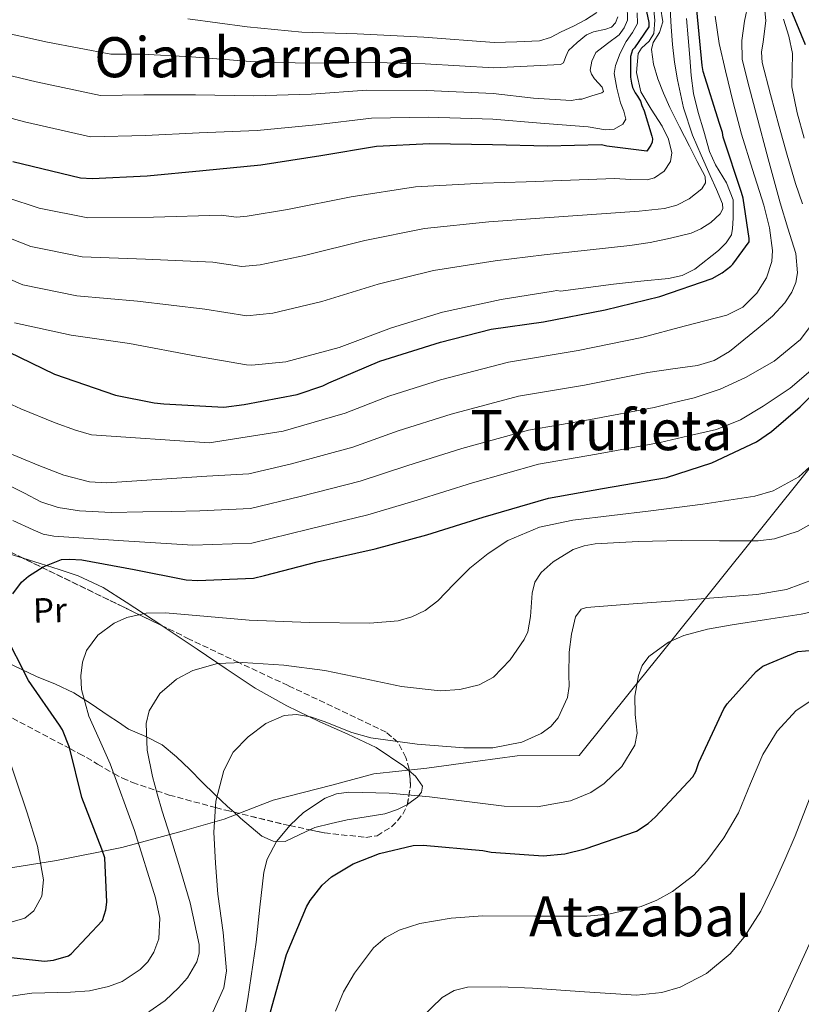
# Model space of a CAD drawing. Units: metres. Extents: x 641038 to 644485, y 4755329 to 4757713.
# Drawn here: x 642155 to 642379, y 4756499 to 4756781 of the extents above; entities that cross this region are included whole.
import ezdxf
from ezdxf.enums import TextEntityAlignment as Align

# ---------------------------------------------------------------- set-up
doc = ezdxf.new("R2010")
doc.units = ezdxf.units.M
doc.header["$MEASUREMENT"] = 0
doc.linetypes.add('DGN Style 3', pattern=[2.435890702152634, 1.739921930109024, -0.6959687720436097])
for name, color, linetype, lineweight in [('Curva de nivel directora', 30, 'Continuous', 30), ('Curva de nivel intermedia', 30, 'Continuous', 0), ('Etiqueta de uso rústico', 92, 'Continuous', 0), ('Límite de municipio', 7, 'Continuous', 0), ('Línea de cambio de uso (parcela vista)', 92, 'Continuous', 0), ('Texto de rotulación de espacio menor sin especificar', 7, 'Continuous', 0), ('Texto de Área (paraje) menor', 7, 'Continuous', 0), ('Zona arbolada', 92, 'DGN Style 3', 0)]:
    doc.layers.add(name, color=color, linetype=linetype, lineweight=lineweight)
doc.styles.add('Style-Arial', font='arial.ttf')

msp = doc.modelspace()

# ---------------------------------------------------------------- linework, layer by layer
at = {"layer": 'Curva de nivel directora', "color": 30, "linetype": 'Continuous', "lineweight": 30, "flags": 128}
for points, elevation in [([(642380.6099999992, 4756773.960000001), (642374.7300000006, 4756788.380000002)], 800.0000000000001), ([(642145.1900000009, 4756689.070000002), (642165.1800000002, 4756679.380000002), (642182.6999999996, 4756673.390000001), (642193.7699999983, 4756671.130000001), (642196.6200000001, 4756670.850000001), (642213.7999999998, 4756669.970000002), (642219.5800000001, 4756670.660000003), (642234.8699999986, 4756673.600000001), (642242.2000000001, 4756676.030000002), (642243.8899999999, 4756676.86), (642258.5300000003, 4756683.09), (642275.9199999999, 4756688.580000001), (642290.5, 4756692.300000001), (642305.4600000001, 4756694.439999999), (642323.2299999997, 4756697.890000001), (642338.8400000003, 4756701.640000002), (642353.8399999985, 4756706.850000001), (642356.7599999999, 4756708.500000001), (642359.2199999985, 4756710.37), (642359.7799999994, 4756710.949999999), (642364.5299999992, 4756717.42), (642364.5099999991, 4756718.330000003), (642362.7799999992, 4756729.880000001), (642362.2899999997, 4756731.580000003), (642357.0599999992, 4756747.380000004), (642356.8099999989, 4756748.740000002), (642355.9599999995, 4756751.330000003), (642351.3199999994, 4756766.24), (642351.0499999989, 4756767.939999999), (642349.4599999996, 4756783.930000001)], 825.0000000000001), ([(642335.0299999993, 4756783.470000002), (642335.6699999986, 4756780.300000002), (642335.6900000009, 4756779.050000003), (642331.6200000006, 4756773.060000002), (642331.0599999997, 4756772.480000001), (642330.4200000004, 4756770.529999999), (642330.4299999992, 4756764.62), (642330.6999999997, 4756762.920000001), (642331.0599999997, 4756761.680000001), (642331.7799999993, 4756760.100000001), (642332.4799999989, 4756759.210000001), (642333.3099999982, 4756757.750000001)], 850.0000000000002), ([(642333.3099999982, 4756757.750000001), (642333.6799999992, 4756756.5), (642334.39, 4756754.930000001), (642336.5899999995, 4756747.699999999), (642336.719999999, 4756746.91), (642336.6299999997, 4756746.000000001), (642336.3100000002, 4756745.08), (642335.0999999986, 4756743.350000001), (642323.6999999991, 4756744.810000001), (642322.0999999989, 4756745.230000002), (642306.6499999993, 4756744.789999999), (642290.8399999997, 4756745.240000002), (642272.7599999994, 4756745.529999999), (642257.5499999991, 4756744.750000002), (642241.5799999987, 4756742.020000001), (642224.3599999989, 4756739.380000004), (642207.7999999983, 4756737.78), (642191.7999999989, 4756736.180000001), (642176.0199999985, 4756735.5), (642172.7199999995, 4756735.660000001), (642153.3000000003, 4756740.359999999)], 850.0000000000002), ([(642153.2499999988, 4756616.32), (642155.7900000003, 4756619.670000001), (642157.7999999997, 4756621.420000001), (642161.9500000003, 4756624.119999999), (642167.2499999999, 4756626.160000003), (642169.5199999987, 4756626.330000003), (642173.0500000003, 4756626.060000001), (642188.1100000008, 4756623.32), (642202.9500000002, 4756620.340000002), (642206.3599999989, 4756620.180000001), (642222.26, 4756620.869999999), (642225.4299999995, 4756621.62), (642240.5700000006, 4756625.58), (642257.2000000003, 4756629.230000001), (642272.0099999984, 4756633.300000001), (642288.1500000008, 4756638.310000002), (642306.8999999996, 4756643.830000001), (642322.4199999984, 4756646.550000001), (642340.7600000004, 4756649.780000002), (642353.74, 4756653.92), (642366.57, 4756660), (642370.9399999997, 4756662.930000001), (642379.0899999992, 4756670.040000001), (642389.6599999993, 4756680.720000003)], 800.0000000000001), ([(642145.7000000007, 4756512.720000002), (642162.3300000003, 4756510.92), (642164.9400000009, 4756511.199999999), (642169.2300000002, 4756512.430000002), (642170.0199999993, 4756513.01), (642179.0199999983, 4756522.640000002), (642179.9799999993, 4756525.619999999), (642180.2699999998, 4756527.900000001), (642179.6500000006, 4756540.61), (642178.8099999981, 4756543.100000001), (642173.03, 4756557.859999999), (642169.5399999988, 4756572.220000003), (642167.5000000002, 4756577.289999999), (642166.6799999999, 4756578.640000002), (642157.7599999993, 4756591.520000001), (642150.7599999988, 4756605.24)], 800.0000000000001), ([(642348.2900000006, 4756563.78), (642349.169999999, 4756565.390000002), (642350.0199999984, 4756567.91), (642357.1899999989, 4756583.300000002), (642358.1799999991, 4756584.8), (642366.5099999995, 4756594.070000002), (642368.4099999995, 4756595.590000001), (642378.4099999998, 4756599.770000001), (642382.8399999999, 4756600.170000001)], 775.0000000000001), ([(642227.2099999986, 4756496.4), (642231.7399999994, 4756512.86), (642237.4700000003, 4756526.510000001), (642238.5700000002, 4756528.350000001), (642241.9999999988, 4756532.750000001), (642244.6799999988, 4756535.08), (642250.8500000001, 4756538.850000001), (642258.4000000006, 4756541.850000001), (642268.1199999992, 4756544.100000001), (642270.9600000001, 4756544.170000001), (642288.0500000003, 4756542.710000001), (642290.4399999997, 4756542.199999999), (642305.3599999995, 4756541.150000001), (642311.6000000001, 4756541.740000002), (642317.480000001, 4756543.12), (642332.1399999993, 4756548.210000002), (642335.5099999999, 4756550.440000001), (642337.6299999988, 4756552.300000003), (642348.2900000006, 4756563.78)], 775.0000000000001)]:
    msp.add_lwpolyline(points, dxfattribs=dict(at, elevation=elevation))
at = {"layer": 'Curva de nivel intermedia', "color": 30, "linetype": 'Continuous', "lineweight": 0, "flags": 128}
for points, elevation in [([(642143.860000001, 4756767.140000002), (642159.9299999997, 4756763.25), (642178.4600000017, 4756759.41), (642190.7999999998, 4756759.56), (642205.6200000013, 4756759.58), (642222.4299999998, 4756759.230000001), (642238.8499999995, 4756759.800000001), (642254.7900000007, 4756760.890000001), (642271.9800000016, 4756760.8), (642291.0800000011, 4756759.929999999), (642302.6000000013, 4756758.609999999), (642313.4500000009, 4756757.939999999), (642315.5899999999, 4756758.33), (642316.4900000007, 4756758.34), (642319.3499999995, 4756759.249999999), (642322.2100000005, 4756760.160000001), (642322.7200000002, 4756760.560000001), (642322.280000002, 4756761.73), (642320.1400000007, 4756764.159999999), (642319.2199999999, 4756765.449999999), (642318.9100000014, 4756766.640000001), (642319.3300000017, 4756769.220000001), (642320.4900000016, 4756771.75), (642323.8100000009, 4756774.34), (642327.1600000014, 4756776.75), (642328.6800000013, 4756778.76), (642329.5500000009, 4756780.98), (642329.4900000005, 4756785.409999999)], 860.0000000000002), ([(642150.5399999997, 4756657.380000001), (642160.7300000021, 4756653.149999999), (642167.9000000004, 4756650.409999999), (642175.2300000017, 4756648.48), (642180.2100000017, 4756648.25), (642194.5700000006, 4756649.199999999), (642208.9299999994, 4756650.140000001), (642220.9800000014, 4756650.809999999), (642233.2300000002, 4756653.640000001), (642250.7800000008, 4756658.480000001), (642263.8099999997, 4756663.13), (642278.9800000021, 4756667.890000001), (642298.2899999997, 4756673.09), (642317.2100000004, 4756676.25), (642335.4500000017, 4756679.9), (642342.5500000007, 4756680.890000001), (642349.6600000008, 4756681.88), (642354.4400000018, 4756683.329999999), (642358.8099999994, 4756685.92), (642367.0999999996, 4756692.56), (642371.2200000014, 4756696.009999999), (642374.7599999997, 4756699.869999999), (642376.730000001, 4756702.96), (642377.8300000008, 4756705.67), (642378.3600000006, 4756708.470000001), (642377.850000001, 4756713.98), (642375.5800000001, 4756721.269999999), (642373.3499999993, 4756728.600000001), (642369.9500000018, 4756741.210000001), (642366.5800000011, 4756753.830000001), (642364.4700000011, 4756761.759999999), (642362.4999999997, 4756769.709999999), (642362.37, 4756775.190000001), (642363.1700000003, 4756780.720000001), (642364.2200000008, 4756785.680000001)], 815), ([(642379.7999999999, 4756728.27), (642377.7600000014, 4756734.140000001), (642375.4000000011, 4756742.289999999), (642373.1000000011, 4756750.46), (642370.5700000009, 4756759.62), (642368.1800000014, 4756768.82), (642367.9900000015, 4756771.789999999), (642368.49, 4756774.800000001), (642369.2800000012, 4756780.850000001), (642368.5800000017, 4756787.649999999)], 810.0000000000001), ([(642132.39, 4756782.939999999), (642147.54, 4756778.09), (642163.24, 4756774.699999998), (642181.3400000005, 4756771.279999998), (642190.2900000003, 4756771.249999999), (642204.5400000017, 4756770.489999999), (642221.4700000009, 4756769.159999999), (642237.4900000005, 4756768.679999999), (642253.4100000017, 4756768.960000001), (642271.5900000003, 4756768.439999999), (642291.2000000018, 4756767.269999999), (642300.7999999997, 4756767.77), (642310.410000001, 4756768.259999999), (642311.2600000004, 4756768.76), (642311.9100000008, 4756770.529999999), (642312.6900000009, 4756772.26), (642315.1500000019, 4756774.619999998), (642317.7900000016, 4756776.769999999), (642319.8600000015, 4756777.680000001), (642323.4100000008, 4756778.390000001), (642324.9800000021, 4756779.029999998), (642326.1800000002, 4756780.230000001), (642326.8300000007, 4756781.989999999)], 865), ([(642140.1700000007, 4756756.180000001), (642156.6100000005, 4756751.800000001), (642175.5900000016, 4756747.529999999), (642191.3000000005, 4756747.869999999), (642206.7099999997, 4756748.679999999), (642223.4000000021, 4756749.310000001), (642240.2100000007, 4756750.909999999), (642256.1699999999, 4756752.82), (642272.3700000005, 4756753.17), (642290.9600000004, 4756752.59), (642304.6599999999, 4756751.48), (642318.3500000003, 4756750.369999998), (642323.3100000003, 4756749.52), (642325.7900000013, 4756749.710000001), (642328.2700000001, 4756751.15), (642329.0700000003, 4756752.609999998), (642328.4900000015, 4756754.92), (642327.5800000017, 4756757.230000001), (642326.5300000012, 4756761.449999998), (642325.8099999991, 4756765.659999999), (642326.110000001, 4756768.02), (642327.5100000001, 4756771.48), (642329.2300000013, 4756774.869999998), (642331.0599999997, 4756777.430000001), (642332.5000000013, 4756780.019999998), (642332.3899999995, 4756783.109999999)], 855), ([(642142.7000000009, 4756710.779999999), (642156.0899999996, 4756705.07), (642171.5900000005, 4756701.829999999), (642189.0099999994, 4756700.329999999), (642208.3000000013, 4756698.060000001), (642220.3800000001, 4756696.119999998), (642227.8600000013, 4756696.890000001), (642241.9299999995, 4756700.230000001), (642258.0700000019, 4756705.229999999), (642273.9599999997, 4756709.189999999), (642291.5999999997, 4756711.949999998), (642305.6900000003, 4756713.649999999), (642317.9800000016, 4756714.99), (642330.2599999994, 4756716.329999999), (642336.1200000001, 4756717.220000001), (642341.9600000005, 4756718.380000001), (642347.8400000014, 4756719.840000001), (642350.6700000011, 4756721.069999999), (642353.4900000019, 4756722.920000001), (642356.2099999998, 4756725.449999998), (642356.9600000009, 4756726.850000001), (642356.8700000015, 4756728.300000001), (642355.1100000001, 4756732.38), (642353.3100000009, 4756736.460000001), (642350.7500000015, 4756742.21), (642348.2100000002, 4756747.979999999), (642345.6200000017, 4756755.810000001), (642343.9100000019, 4756763.909999999), (642343.0600000003, 4756768.960000001), (642342.4500000001, 4756774.039999999), (642342.1000000014, 4756779.109999998), (642341.7900000007, 4756784.189999999)], 835.0000000000001), ([(642147.110000001, 4756720.429999998), (642158.4500000001, 4756716.029999999), (642173.1799999998, 4756713.060000001), (642191.3099999994, 4756712.42), (642210.6799999995, 4756711.539999999), (642218.9200000007, 4756710.27), (642224.170000001, 4756710.810000001), (642236.9800000008, 4756713.42), (642254.2099999996, 4756717.769999999), (642271.3500000013, 4756721.189999999), (642289.8400000007, 4756723.07), (642303.1199999999, 4756724.109999999), (642318.0500000009, 4756725.16), (642332.9800000018, 4756726.199999999), (642340.1800000013, 4756726.91), (642343.7199999997, 4756727.88), (642347.2400000001, 4756729.669999998), (642350.9300000004, 4756732.63), (642351.980000001, 4756734.329999999), (642351.8500000013, 4756736.09), (642349.6200000006, 4756740.439999999), (642347.3699999999, 4756744.800000001), (642344.54, 4756750.38), (642341.7100000002, 4756755.970000001), (642339.900000002, 4756760), (642338.2700000004, 4756764.130000001), (642337.040000001, 4756768.33), (642336.5, 4756772.56), (642336.9600000004, 4756774.56), (642338.7300000007, 4756777.499999999), (642339.7200000009, 4756780.53), (642339.0700000006, 4756784.73)], 840), ([(642151.520000001, 4756730.07), (642160.8100000003, 4756727), (642174.7600000001, 4756724.289999999), (642193.6200000006, 4756724.499999999), (642213.050000001, 4756725.029999998), (642217.4600000011, 4756724.42), (642220.4699999995, 4756724.730000001), (642232.0400000011, 4756726.609999998), (642250.3400000005, 4756730.319999998), (642268.7500000016, 4756733.189999999), (642288.0800000015, 4756734.189999998), (642300.5600000005, 4756734.579999999), (642313.2300000018, 4756735.050000001), (642325.9000000008, 4756735.529999999), (642330.5900000002, 4756735.31), (642335.2700000008, 4756735.17), (642337.3600000006, 4756735.720000002), (642340.1100000021, 4756737.659999999), (642341.9299999992, 4756740.390000001), (642342.3300000017, 4756742.909999999), (642341.3300000003, 4756746.869999998), (642339.5700000012, 4756750.609999999), (642336.4000000017, 4756755.489999999), (642333.3799999999, 4756760.409999999), (642332.1900000006, 4756765.930000001), (642332.6900000013, 4756771.46), (642333.5800000009, 4756772.959999999), (642335.7800000003, 4756774.929999999), (642337.1900000006, 4756777.199999999), (642337.4299999999, 4756780.98), (642337.030000002, 4756784.759999999)], 845), ([(642203.4500000009, 4756781.390000001), (642220.5099999999, 4756779.079999999), (642236.1200000005, 4756777.57), (642252.0300000003, 4756777.029999999), (642271.1900000003, 4756776.070000002), (642291.3200000003, 4756774.619999998), (642297.8499999993, 4756774.819999999), (642304.3899999994, 4756775.019999998), (642307.540000001, 4756775.999999999), (642310.5400000006, 4756777.630000001), (642314.0800000011, 4756779.279999998), (642317.5800000015, 4756781.06), (642320.8000000003, 4756783.230000001)], 870), ([(642248.6399999995, 4756668.220000001), (642261.0800000007, 4756673.069999999), (642275.9199999999, 4756677.75), (642295.4199999997, 4756682.84), (642315.4700000016, 4756686.149999999), (642333.6800000014, 4756689.929999999), (642345.8699999999, 4756693.13), (642358.0700000017, 4756696.330000001), (642362.7200000009, 4756698.630000001), (642366.6500000004, 4756702.63), (642369.4900000013, 4756707.09), (642371.0100000012, 4756711.7), (642371.150000002, 4756714.850000001), (642370.2900000014, 4756721.430000001), (642368.7200000002, 4756727.939999999), (642365.4299999999, 4756738.109999998), (642362.2800000006, 4756748.300000001), (642359.9300000014, 4756757.349999999), (642357.7000000008, 4756766.439999999), (642355.9300000004, 4756774.279999998), (642354.7500000002, 4756782.119999999)], 820), ([(642359.8900000012, 4756724.179999999), (642359.8900000012, 4756729.430000001), (642358.0200000004, 4756734.3), (642354.8600000021, 4756739.449999999), (642353.0899999996, 4756743.34), (642351.4500000011, 4756749.09), (642349.8500000008, 4756754.460000001), (642348.5000000007, 4756759.899999999), (642347.8600000015, 4756765.09), (642347.4800000016, 4756770.3), (642347.0200000011, 4756775.900000001), (642346.5600000005, 4756781.489999999)], 830), ([(642376.8400000005, 4756766.619999998), (642376.9600000012, 4756771.380000002), (642375.8600000015, 4756776.380000002), (642374.3700000007, 4756781.300000001)], 805), ([(642380.3099999997, 4756747.099999999), (642378.2399999998, 4756754.430000001), (642376.7100000009, 4756761.859999999), (642376.8400000005, 4756766.619999998)], 805), ([(642153.7300000016, 4756694.100000001), (642170.0000000015, 4756690.600000001), (642186.7000000004, 4756688.239999999), (642205.9299999997, 4756684.569999999), (642220.2500000005, 4756682.05), (642221.8399999997, 4756681.970000001), (642231.5600000005, 4756682.970000001), (642246.8800000005, 4756687.039999999), (642261.9299999999, 4756692.679999999), (642276.5599999991, 4756697.189999999), (642293.360000001, 4756700.83), (642308.2600000007, 4756703.189999999), (642309.28, 4756703.439999999), (642310.410000001, 4756703.239999999), (642325.5499999999, 4756705.260000001), (642333.4600000002, 4756706.060000001), (642341.3700000005, 4756706.850000001), (642345.270000001, 4756707.75), (642348.8800000007, 4756709.519999999), (642355.7000000002, 4756714.859999998), (642357.8799999995, 4756717.04), (642359.3900000006, 4756719.429999999), (642359.7500000005, 4756721.180000001), (642359.8900000012, 4756724.179999999)], 830), ([(642161.290000001, 4756642.789999999), (642166.290000001, 4756641.130000001), (642172.3500000006, 4756640.179999999), (642181.4600000011, 4756639.720000001), (642190.5800000008, 4756639.84), (642198.7600000014, 4756640.02), (642206.94, 4756640.21), (642221.4000000017, 4756640.829999999), (642235.6799999999, 4756644.289999999), (642252.9199999999, 4756648.730000001), (642266.5400000011, 4756653.179999998), (642282.0399999998, 4756658.029999998), (642301.1600000019, 4756663.33), (642318.9500000017, 4756666.350000001), (642337.2199999997, 4756669.859999999), (642342.9700000009, 4756671.220000001), (642348.7199999997, 4756672.57), (642356.190000002, 4756675.099999999), (642363.4400000006, 4756678.439999999), (642371.6799999997, 4756683.119999998), (642379.1699999997, 4756689.31), (642382.8900000012, 4756694.179999998)], 810.0000000000001), ([(642153.2700000011, 4756637.349999999), (642159.0700000013, 4756634.689999999), (642161.9700000006, 4756633.48), (642165.0000000013, 4756632.859999998), (642184.9700000006, 4756631.570000002), (642204.9400000018, 4756630.27), (642221.8300000008, 4756630.849999999), (642238.1299999997, 4756634.930000001), (642255.0600000012, 4756638.980000001), (642269.2700000004, 4756643.24), (642285.1, 4756648.17), (642304.0300000019, 4756653.580000001), (642320.6799999995, 4756656.449999998), (642338.99, 4756659.819999999), (642347.0700000002, 4756661.679999999), (642355.1500000004, 4756663.539999999), (642362.0000000012, 4756666.300000001), (642368.480000001, 4756670.17), (642376.2700000006, 4756675.369999999), (642383.5300000005, 4756681.59)], 805), ([(642145.5000000016, 4756673.999999999), (642155.570000001, 4756669.49), (642165.4400000017, 4756665.42), (642171.270000001, 4756663.279999999), (642175.870000001, 4756662.000000001), (642209.62, 4756659.73), (642230.7900000017, 4756662.990000002), (642248.6399999995, 4756668.220000001)], 820), ([(642151.4600000005, 4756500.730000001), (642158.7100000015, 4756501.760000001), (642169.7700000012, 4756502.02), (642175.2899999998, 4756502.449999999), (642180.7500000005, 4756503.609999999), (642184.6300000006, 4756505.109999998), (642189.8000000007, 4756508.499999999), (642191.9599999998, 4756510.769999999), (642193.7500000002, 4756513.49), (642195.1600000006, 4756517.34), (642195.4199999999, 4756523.29), (642194.2000000017, 4756529.07), (642188.1199999999, 4756548.38), (642181.1900000006, 4756567.509999998), (642178.1200000017, 4756574.41), (642175.0199999993, 4756581.259999999), (642172.9500000018, 4756588.890000001), (642172.7400000017, 4756592.84), (642173.2200000001, 4756596.689999999), (642174.4400000004, 4756600.06), (642177.6800000014, 4756604.51), (642182.3500000008, 4756607.949999999), (642186.0099999999, 4756609.55), (642191.5100000005, 4756610.759999999), (642197.0700000017, 4756610.859999999), (642209.0600000012, 4756609.8), (642221.0500000007, 4756608.779999998), (642238.3800000001, 4756608.100000001), (642255.7200000006, 4756607.939999999), (642263.8099999997, 4756608.619999997), (642267.7500000005, 4756609.720000001), (642271.5600000013, 4756611.550000001), (642275.1900000012, 4756614.319999999), (642279.74, 4756619.080000001), (642284.3900000014, 4756623.679999999), (642289.6200000015, 4756627.919999998), (642295.2800000011, 4756631.699999998), (642304.3700000015, 4756635.5), (642313.8900000012, 4756637.519999999), (642325.0899999995, 4756638.849999999), (642336.3000000011, 4756640.149999999), (642351.2200000009, 4756642.109999999), (642366.1200000007, 4756644.4), (642371.4200000003, 4756645.890000001), (642378.7100000014, 4756649.929999999), (642385.0700000006, 4756655.640000001)], 795), ([(642147.2500000017, 4756649.970000001), (642156.6100000005, 4756645.199999998), (642161.290000001, 4756642.789999999)], 810.0000000000001), ([(642192.3200000019, 4756496.359999998), (642196.98, 4756499.670000001), (642200.7799999998, 4756503.24), (642203.3500000003, 4756506.119999999), (642206.0900000007, 4756510.739999999), (642206.7099999997, 4756513.180000001), (642206.6800000007, 4756515.679999999), (642204.1100000005, 4756527.669999998), (642200.6300000001, 4756539.600000001), (642198.3800000015, 4756546.769999998), (642196.1500000008, 4756553.949999999), (642194.7100000014, 4756558.930000001), (642193.3400000011, 4756563.930000001), (642191.8000000011, 4756571.489999999), (642191.5500000007, 4756579.130000001), (642192.36, 4756582.789999999), (642195.400000002, 4756587.720000001), (642200.190000002, 4756591.850000001), (642204.8700000002, 4756594.390000001), (642211.9500000012, 4756596.36), (642219.1599999998, 4756596.659999999), (642231.0100000007, 4756595.849999998), (642242.8000000013, 4756594.34), (642253.8200000006, 4756592.07), (642264.7999999999, 4756589.739999999), (642275.890000001, 4756588.539999999), (642281.49, 4756588.890000001), (642287.030000001, 4756590.210000001), (642291.1100000002, 4756592.390000001), (642295.9500000017, 4756597.359999999), (642299.9500000004, 4756603.249999999), (642301.020000001, 4756605.490000002), (642301.7699999998, 4756609.809999999), (642302.2000000011, 4756616.529999998), (642303.0300000005, 4756619.659999999), (642304.85, 4756622.429999999), (642308.3099999999, 4756625.58), (642314.0499999998, 4756629.069999999), (642317.1400000011, 4756630.130000002), (642320.3600000021, 4756630.659999999), (642332.6500000011, 4756631.329999999), (642344.9500000012, 4756631.640000001), (642356.0100000009, 4756631.56), (642367.0700000006, 4756631.550000001), (642371.7800000003, 4756632.099999999), (642378.5800000018, 4756634.32), (642385.1100000008, 4756638.029999998)], 790.0000000000001), ([(642210.6799999995, 4756496.32), (642213.8300000011, 4756503.27), (642214.6, 4756508.140000001), (642213.5800000008, 4756519.140000002), (642212.0899999999, 4756530.17), (642211.4200000016, 4756539.05), (642210.9200000009, 4756547.930000001), (642211.5199999999, 4756556.829999999), (642213.8199999998, 4756565.66), (642216.4800000021, 4756570.859999998), (642220.7500000012, 4756575.329999999), (642225.8400000007, 4756579.100000001), (642231.070000001, 4756581.409999999), (642234.6600000008, 4756581.739999999), (642238.6200000015, 4756581.050000002), (642242.570000001, 4756579.739999999), (642250.5400000017, 4756576.560000001), (642255.9800000021, 4756575.060000001), (642269.3000000016, 4756573.179999999), (642282.6600000013, 4756572.130000001), (642291.0000000007, 4756572.180000001), (642299.280000002, 4756573.779999998), (642304.7800000006, 4756576.23), (642307.55, 4756578.26), (642309.6800000002, 4756580.73), (642312.3700000013, 4756586.579999999), (642312.8600000008, 4756589.82), (642312.7900000014, 4756593.09), (642312.8800000009, 4756599.619999999), (642313.5200000001, 4756604.76), (642314.6500000011, 4756609.769999999), (642316.3299999997, 4756611.92), (642317.8200000006, 4756612.410000001), (642331.2200000006, 4756613.499999999), (642344.6200000005, 4756614.460000001), (642355.6399999999, 4756615.319999998), (642366.6700000005, 4756616.180000001), (642375.2100000011, 4756617.619999999), (642383.420000001, 4756620.67)], 785.0000000000001), ([(642246.1400000006, 4756558.9), (642249.650000002, 4756559.390000001), (642261.2500000005, 4756559.109999998), (642272.8200000019, 4756558.08), (642283.5100000006, 4756556.720000002), (642294.2100000004, 4756555.38), (642303.7200000011, 4756555.189999998), (642313.2499999997, 4756556.909999999), (642319.0299999998, 4756559.320000002), (642322.9400000015, 4756561.869999999), (642327.9300000004, 4756566.789999999), (642331.6500000019, 4756572.890000001), (642332.4000000008, 4756576.359999999), (642331.8300000008, 4756581.710000001), (642331.680000001, 4756586.999999999), (642332.7000000002, 4756592.929999999), (642333.7599999999, 4756595.77), (642335.7300000011, 4756598.369999999), (642341.3300000003, 4756602.489999999), (642345.7200000002, 4756604.429999999), (642352.5500000009, 4756606.199999999), (642359.5700000017, 4756607.46), (642369.4800000001, 4756608.96), (642379.3799999999, 4756610.48), (642389.1100000017, 4756612.640000001)], 780), ([(642288.1200000017, 4756523.96), (642303.0199999993, 4756523.830000001), (642317.9300000002, 4756523.810000001), (642324.2500000013, 4756524.45), (642333.5200000005, 4756526.58), (642338.0500000013, 4756528.399999999), (642342.4900000005, 4756530.880000001), (642348.5900000001, 4756535.65), (642352.3899999999, 4756539.680000001), (642357.2200000002, 4756546.33), (642361.42, 4756553.529999999), (642364.9200000004, 4756561.909999999), (642368.4000000006, 4756570.269999999), (642372.4999999999, 4756576.930000001), (642377.9500000015, 4756582.890000001), (642383.8600000013, 4756586.789999999)], 770), ([(642153.1000000013, 4756522.220000002), (642156.7400000001, 4756523.300000001), (642159.3100000005, 4756525.349999999), (642161.5700000003, 4756529.62), (642162.0300000008, 4756534.249999999), (642160.3400000011, 4756543.88), (642157.3300000002, 4756553.449999999), (642150.8300000003, 4756572.849999998)], 805), ([(642217.860000001, 4756483.98), (642220.6600000019, 4756500.149999999), (642223.0300000011, 4756516.369999999), (642224.1399999997, 4756526.439999999), (642225.310000001, 4756536.509999999), (642226.2499999999, 4756540.189999999), (642228.8899999994, 4756545.26), (642232.8100000002, 4756549.989999999), (642236.6400000011, 4756553.619999999), (642242.8200000013, 4756557.699999998), (642246.1400000006, 4756558.9)], 780), ([(642270.2500000015, 4756494.449999999), (642276.3899999993, 4756500.52), (642279.8700000017, 4756502.529999999), (642283.7099999995, 4756503.430000001), (642293.0300000003, 4756503.529999998), (642302.3399999997, 4756503.159999999), (642317.2700000008, 4756502.08), (642332.1799999995, 4756501.199999999), (642339.4400000017, 4756501.899999999), (642344.7300000022, 4756503.460000002), (642352.2500000015, 4756507.38), (642359.0199999996, 4756513.06), (642363.0899999997, 4756517.84), (642367.8200000017, 4756525.300000002), (642371.6799999997, 4756533.199999998), (642374.7500000007, 4756540.02), (642377.7100000001, 4756546.88), (642381.7900000014, 4756557.49)], 765.0000000000001), ([(642245.8300000001, 4756496.56), (642248.1000000008, 4756502.100000001), (642251.2300000001, 4756507.480000001), (642256.74, 4756514.76), (642260.0900000003, 4756517.65), (642264.0600000002, 4756519.83), (642270.0200000014, 4756521.77), (642279.0300000013, 4756523.300000001), (642288.1200000017, 4756523.96)], 770), ([(642369.9600000007, 4756490.050000001), (642375.1599999998, 4756501.49), (642382.7200000014, 4756518.01)], 760.0000000000001)]:
    msp.add_lwpolyline(points, dxfattribs=dict(at, elevation=elevation))
at = {"layer": 'Límite de municipio', "color": 7, "linetype": 'Continuous', "lineweight": 0}
msp.add_polyline3d([(642407.129999999, 4756789.59, 765.3200000000002), (642424.1099999994, 4756759.83, 755.01), (642441.25, 4756726.4, 743.12), (642382.8000000007, 4756653.57, 794.99), (642339.5899999999, 4756599.720000001, 779.76), (642330.7899999992, 4756588.76, 780.3100000000002), (642315.7100000009, 4756569.980000001, 782.4100000000001), (642297.9299999997, 4756569.9, 783.96), (642286.6400000006, 4756568.369999999, 783.77), (642272.0599999987, 4756566.300000001, 780.6800000000002), (642271.1400000006, 4756566.199999999, 780.58), (642256.8299999982, 4756564.720000001, 779.84), (642244.8000000007, 4756561.41, 780.37), (642227.9499999993, 4756557.15, 781.9100000000001), (642213.9100000003, 4756551.66, 784.3000000000002), (642213.1799999997, 4756551.449999999, 784.4400000000002), (642201.879999999, 4756548.220000001, 788.47), (642184.5300000012, 4756543.57, 797.34), (642165.7699999996, 4756539.800000001, 803.71), (642145.9800000006, 4756536.65, 808.61)], dxfattribs=at)
at = {"layer": 'Línea de cambio de uso (parcela vista)', "color": 92, "linetype": 'Continuous', "lineweight": 0}
for points in [[(642125.1903999997, 4756641.9124, 804.397100000002), (642127.0700000003, 4756639.630000001, 804.3300000000019), (642132.4299999997, 4756635.41, 803.0200000000042), (642135.2999999998, 4756633.619999999, 802.1600000000036), (642138.4100000003, 4756632.279999999, 801.5599999999977), (642149.7300000006, 4756628.630000001, 800.7200000000012), (642156.2274000002, 4756626.559800001, 800.2038999999932)], [(642156.2274000002, 4756626.559800001, 800.2038999999932), (642161.0599999997, 4756625.02, 799.820000000007), (642166.5599999997, 4756623.289999999, 798.9600000000065), (642172.0300000003, 4756621.529999999, 798.0800000000019), (642179.1600000003, 4756618.17, 797.7400000000052), (642185.8099999997, 4756613.949999999, 796.9700000000012), (642196.0099999999, 4756607.230000001, 793.9700000000012), (642196.1097999997, 4756607.163600001, 793.9404000000069)], [(642196.1097999997, 4756607.163600001, 793.9404000000069), (642206.1600000003, 4756600.480000001, 790.9600000000065), (642214.4199999999, 4756594.83, 788.5), (642222.75, 4756589.230000001, 786.070000000007), (642231.8600000005, 4756584.180000001, 784.2400000000052), (642241.2999999998, 4756579.59, 782.7700000000042), (642249.3799999999, 4756576.109999999, 781.179999999993), (642257.5099999999, 4756572.199999999, 779.6199999999953), (642265.4699999997, 4756566.92, 779.0899999999965), (642266.9797999999, 4756565.5897, 779.0715999999958)], [(642216.7187000001, 4756553.6679, 783.7021999999997), (642214.8700000001, 4756555.359999999, 783.9799999999959), (642211.2199999997, 4756558.74, 784.570000000007), (642207.5899999999, 4756562.310000001, 785.6300000000047), (642204.04, 4756565.890000001, 786.7899999999936), (642200.1699999999, 4756569.600000001, 788.1900000000023), (642196.1500000004, 4756573.029999999, 789.5800000000019), (642191.3700000001, 4756575.380000001, 790.4400000000023), (642186.4500000002, 4756577.550000001, 791.3000000000029), (642183.54, 4756579.49, 792.4499999999972), (642180.6299999999, 4756581.439999999, 793.6399999999995), (642175.7400000002, 4756584.74, 794.9100000000036), (642170.7400000002, 4756587.970000001, 796.1600000000036), (642165.4699999997, 4756590.430000001, 798.1900000000023), (642160.04, 4756592.609999999, 799.9700000000012), (642149.5700000003, 4756597.58, 801.2299999999959)], [(642266.9797999999, 4756565.5897, 779.0715999999958), (642268.75, 4756564.029999999, 779.0500000000029), (642270.79, 4756561.16, 778.8099999999977), (642270.5300000003, 4756559.390000001, 778.4199999999983), (642269.3200000003, 4756557.980000001, 778.029999999999), (642266.5899999999, 4756555.970000001, 777.4400000000023), (642266.4594000002, 4756555.9016, 777.4219000000013)], [(642238.4776, 4756548.6227, 778.4320000000008), (642235.6200000001, 4756547.26, 779.1199999999953), (642231.4299999997, 4756545.27, 780.1900000000023), (642227.9000000004, 4756545.359999999, 780.6199999999953), (642224.6600000003, 4756546.84, 781.0599999999977), (642221.5899999999, 4756549.34, 782.2400000000052), (642218.5300000003, 4756552.01, 783.429999999993), (642216.7187000001, 4756553.6679, 783.7021999999997)], [(642266.4594000002, 4756555.9016, 777.4219000000013), (642263.6299999999, 4756554.42, 777.029999999999), (642260.0199999996, 4756553.230000001, 776.820000000007), (642254.5999999996, 4756552.359999999, 776.779999999999), (642249.2100000001, 4756551.529999999, 777.029999999999), (642244.5599999997, 4756550.449999999, 777.4400000000023), (642239.9400000004, 4756549.32, 778.0800000000019), (642238.4776, 4756548.6227, 778.4320000000008)]]:
    msp.add_polyline3d(points, dxfattribs=at)
at = {"layer": 'Zona arbolada', "color": 92, "linetype": 'DGN Style 3', "lineweight": 0, "extrusion": (-0.34361806284458, -0.8112848373124483, 0.4730153693421102), "elevation": -4079257.021143782, "flags": 128}
msp.add_lwpolyline([(-1263816.94167978, 2190956.499642449), (-1263848.431463203, 2190960.124731676), (-1263851.508541853, 2190960.795859532)], dxfattribs=at)
at = {"layer": 'Zona arbolada', "color": 92, "linetype": 'DGN Style 3', "lineweight": 0, "extrusion": (0.4374001173262904, 0.8992668557325267, 0.0005094544951157369), "elevation": 4558356.227048447, "flags": 128}
msp.add_lwpolyline([(1503035.050061996, -1526.500568357028), (1503047.526287883, -1524.965268157786), (1503079.240122352, -1522.185267591317), (1503079.398888354, -1522.169167794924)], dxfattribs=at)
at = {"layer": 'Zona arbolada', "color": 92, "linetype": 'DGN Style 3', "lineweight": 0, "extrusion": (-0.09780217532284255, -0.09405583983821542, 0.9907513479649916), "elevation": -509424.4180960311, "flags": 128}
msp.add_lwpolyline([(-2983216.953732326, 3725350.215359002), (-2983220.299516601, 3725354.710164507), (-2983223.575965578, 3725357.372115234)], dxfattribs=at)
at = {"layer": 'Zona arbolada', "color": 92, "linetype": 'DGN Style 3', "lineweight": 0}
for points in [[(642153.1299999999, 4756580.66, 803.6300000000047), (642169.6100000005, 4756571.930000001, 800), (642172.3700000001, 4756570.470000001, 799.0399999999936), (642174.4000000004, 4756569.390000001, 798.2700000000042), (642177.5899999999, 4756567.49, 796.9600000000065), (642182.1900000004, 4756564.75, 795), (642182.2000000002, 4756564.74, 794.9900000000052), (642184.7199999997, 4756563.439999999, 793.929999999993), (642187.5800000001, 4756562.210000001, 792.7100000000065), (642194.4600000001, 4756559.850000001, 790), (642198.1299999999, 4756558.59, 788.7400000000052), (642211.4000000004, 4756555.029999999, 785), (642214.3600000005, 4756554.24, 784.2700000000042), (642230.8099999997, 4756550.25, 780.5599999999977), (642232.6900000004, 4756549.850000001, 780), (642242.6399999997, 4756547.74, 776.8899999999995), (642254.5199999996, 4756546.460000001, 773.2299999999959), (642257.7400000002, 4756546.930000001, 774.0500000000029), (642261.8899999997, 4756549.449999999, 777), (642263.6200000001, 4756551.220000001, 778.4100000000036), (642265.1200000001, 4756553.130000001, 779.25), (642266.4299999997, 4756555.720000001, 779.6900000000023), (642267.3499999996, 4756561.4, 780.320000000007), (642266.9400000004, 4756566.039999999, 780.7200000000012), (642266.0300000003, 4756569.4, 781.029999999999), (642263.7199999997, 4756573.75, 781.5599999999977), (642260.3200000003, 4756576.66, 782.25), (642232.2100000001, 4756590.039999999, 788.7299999999959), (642218.0800000001, 4756596.609999999, 791.9700000000012), (642203.8899999997, 4756603.380000001, 794.7100000000065), (642184.8899999997, 4756612.619999999, 797.3099999999977), (642156.3700000001, 4756626.49, 800.0899999999965), (642127.9000000004, 4756640.42, 803.3000000000029)], [(642266.9797999999, 4756565.5897, 780.6812000000064), (642266.9400000004, 4756566.039999999, 780.7200000000012), (642266.0300000003, 4756569.4, 781.029999999999), (642263.7199999997, 4756573.75, 781.5599999999977), (642260.3200000003, 4756576.66, 782.25), (642232.2100000001, 4756590.039999999, 788.7299999999959), (642218.0800000001, 4756596.609999999, 791.9700000000012), (642203.8899999997, 4756603.380000001, 794.7100000000065), (642196.1097999997, 4756607.163600001, 795.7746999999946)], [(642089.5637999997, 4756605.010600001, 802.4042999999947), (642091.7400000002, 4756605.180000001, 803.5200000000042), (642097.0099999999, 4756604.83, 806.2200000000012), (642104.2300000006, 4756603.26, 810), (642106.3399999999, 4756602.800000001, 810.9499999999972), (642120.1900000004, 4756597.49, 811.9400000000023), (642133.2599999999, 4756591.119999999, 808.3300000000019), (642144.9900000002, 4756584.939999999, 805), (642153.1299999999, 4756580.66, 803.6300000000047), (642169.6100000005, 4756571.930000001, 800), (642172.3700000001, 4756570.470000001, 799.0399999999936), (642174.4000000004, 4756569.390000001, 798.2700000000042), (642177.5899999999, 4756567.49, 796.9600000000065), (642182.1900000004, 4756564.75, 795), (642182.2000000002, 4756564.74, 794.9900000000052), (642184.7199999997, 4756563.439999999, 793.929999999993), (642187.5800000001, 4756562.210000001, 792.7100000000065), (642194.4600000001, 4756559.850000001, 790), (642198.1299999999, 4756558.59, 788.7400000000052), (642211.4000000004, 4756555.029999999, 785), (642214.3600000005, 4756554.24, 784.2700000000042), (642216.7187000001, 4756553.6679, 783.7379999999977)], [(642216.7187000001, 4756553.6679, 783.7379999999977), (642230.8099999997, 4756550.25, 780.5599999999977), (642232.6900000004, 4756549.850000001, 780), (642238.4776, 4756548.6227, 778.1910000000062)], [(642238.4776, 4756548.6227, 778.1910000000062), (642242.6399999997, 4756547.74, 776.8899999999995), (642254.5199999996, 4756546.460000001, 773.2299999999959), (642257.7400000002, 4756546.930000001, 774.0500000000029), (642261.8899999997, 4756549.449999999, 777), (642263.6200000001, 4756551.220000001, 778.4100000000036), (642265.1200000001, 4756553.130000001, 779.25), (642266.4299999997, 4756555.720000001, 779.6900000000023), (642266.4594000002, 4756555.9016, 779.7100999999967)]]:
    msp.add_polyline3d(points, dxfattribs=at)

# ---------------------------------------------------------------- texts
at = {"layer": 'Etiqueta de uso rústico', "color": 92, "linetype": 'Continuous', "lineweight": 0, "style": 'Style-Arial'}
msp.add_text('Pr', height=7.000000000000002, rotation=1.23113, dxfattribs=at).set_placement((642163.8986372275, 4756611.659933536, 798.3500000000058), align=Align.MIDDLE_CENTER)
at = {"layer": 'Texto de rotulación de espacio menor sin especificar', "color": 7, "linetype": 'Continuous', "lineweight": 0, "style": 'Style-Arial'}
msp.add_text('Oianbarrena', height=11.5, dxfattribs=at).set_placement((642222.7031203229, 4756770.350009999, 864.8800000000047), align=Align.MIDDLE_CENTER)
at = {"layer": 'Texto de Área (paraje) menor', "color": 7, "linetype": 'Continuous', "lineweight": 0, "style": 'Style-Arial'}
for s, p in [('Txurufieta', (642322.1206024536, 4756663.330010001, 810)), ('Atazabal', (642333.1211261683, 4756523.810010002, 770))]:
    msp.add_text(s, height=11.5, dxfattribs=at).set_placement(p, align=Align.MIDDLE_CENTER)

doc.saveas('drawing.dxf')
